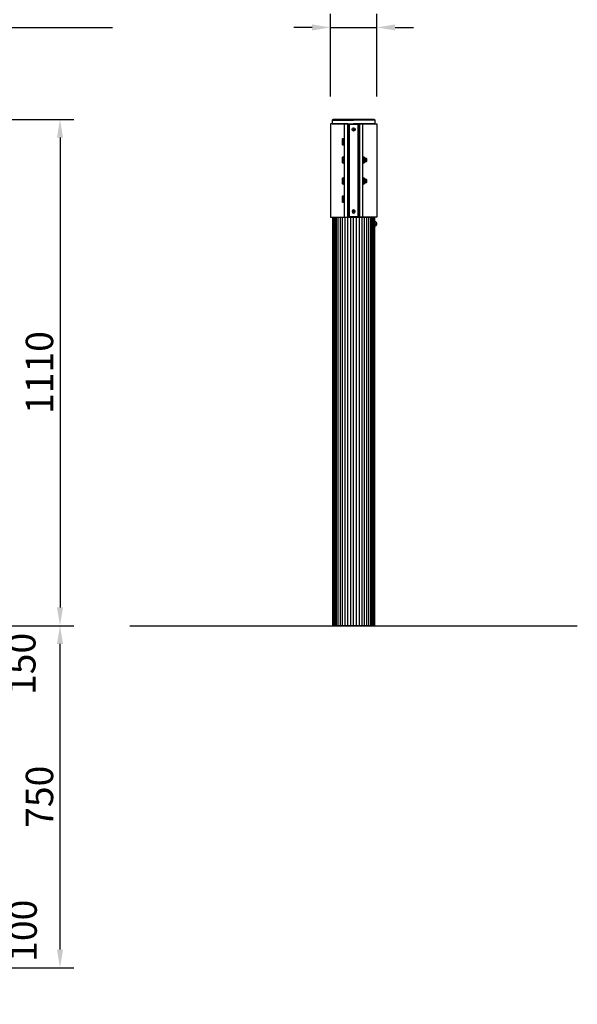
# Model space of a CAD drawing. Extents: x 0 to 8400, y 0 to 5940.
# Drawn here: x 3173 to 4396, y 1743 to 3902 of the extents above; entities that cross this region are included whole.
import ezdxf

# ---------------------------------------------------------------- set-up
doc = ezdxf.new("R2010")
doc.units = 0
doc.header["$LTSCALE"] = 6
doc.layers.get('DEFPOINTS').update_dxf_attribs({"linetype": 'CONTINUOUS'})
for name, color, linetype in [('P001', 131, 'CONTINUOUS'), ('P002', 181, 'CONTINUOUS'), ('P020', 121, 'CONTINUOUS'), ('P901', 135, 'CONTINUOUS'), ('P902', 185, 'CONTINUOUS'), ('P_2DIM', 6, 'CONTINUOUS'), ('P_7THICK', 7, 'CONTINUOUS')]:
    doc.layers.add(name, color=color, linetype=linetype)
doc.styles.add('BIGFONT', font='simplex.shx', dxfattribs={"bigfont": 'bigfont.shx'})
doc.dimstyles.new('DIMBIGFONT$0', dxfattribs={"dimtxt": 3, "dimasz": 2, "dimexe": 1.5, "dimexo": 3, "dimgap": 0.75, "dimtad": 1, "dimdec": 1, "dimdsep": 46, "dimtxsty": 'BIGFONT', "dimcen": 0, "dimclrt": 230, "dimadec": 0, "dimazin": 0, "dimtfac": 0.6, "dimtdec": 1, "dimtmove": 2, "dimatfit": 3, "dimfxl": 0, "dimtvp": 1, "dimtolj": 1, "dimarcsym": 0})
doc.dimstyles.new('DIMBIGFONT$7', dxfattribs={"dimtxt": 3, "dimasz": 2, "dimexe": 1.5, "dimexo": 3, "dimgap": 0.75, "dimtad": 1, "dimdec": 1, "dimdsep": 46, "dimtxsty": 'BIGFONT', "dimcen": 0, "dimclrt": 230, "dimadec": 0, "dimazin": 0, "dimtfac": 0.6, "dimtdec": 1, "dimtmove": 0, "dimatfit": 3, "dimfxl": 0, "dimtvp": 1, "dimtolj": 1, "dimarcsym": 0})

# ---------------------------------------------------------------- blocks, each defined once
blk = doc.blocks.new('*D4')
at = {"layer": 'DEFPOINTS', "color": 0}
for p in [(3956.783650914109, 3884.771415328055), (3854.783658559329, 3673.163404221124), (3956.783650914109, 3673.163404221124)]:
    blk.add_point(p, dxfattribs=at)
at = {"layer": 'P_2DIM', "color": 0, "lineweight": -2}
for p, q in [((3854.783658559329, 3733.163404221124), (3854.783658559329, 3914.771415328055)), ((3956.783650914109, 3733.163404221124), (3956.783650914109, 3914.771415328055)), ((3814.783658559329, 3884.771415328055), (3774.783658559329, 3884.771415328055)), ((3854.783658559329, 3884.771415328055), (3956.783650914109, 3884.771415328055)), ((3996.783650914109, 3884.771415328055), (4036.783650914109, 3884.771415328055))]:
    blk.add_line(p, q, dxfattribs=at)
at = {"layer": 'P_2DIM', "color": 0}
for points in [[(3814.783658559329, 3891.438081994722), (3814.783658559329, 3878.104748661389), (3854.783658559329, 3884.771415328055)], [(3996.783650914109, 3891.438081994722), (3996.783650914109, 3878.104748661389), (3956.783650914109, 3884.771415328055)]]:
    blk.add_solid(points, dxfattribs=at)
at = {"layer": 'P_2DIM', "color": 230, "insert": (3905.783654736719, 3982.985701042341), "char_height": 60, "attachment_point": 5, "style": 'BIGFONT'}
blk.add_mtext('\\A1;(102)', dxfattribs=at)
blk = doc.blocks.new('*D9')
at = {"layer": 'DEFPOINTS', "color": 0}
for p in [(1774.399842974002, 2573.163404221125), (1878.39984297401, 2423.163404221127), (3101.867025421976, 2423.163404221127)]:
    blk.add_point(p, dxfattribs=at)
at = {"layer": 'P_2DIM', "color": 0, "lineweight": -2}
for p, q in [((1834.399842974002, 2573.163404221125), (3131.867025421976, 2573.163404221125)), ((3101.867025421976, 2533.163404221125), (3101.867025421976, 2463.163404221127)), ((1938.39984297401, 2423.163404221127), (3131.867025421976, 2423.163404221127))]:
    blk.add_line(p, q, dxfattribs=at)
at = {"layer": 'P_2DIM', "color": 0}
for points in [[(3095.200358755309, 2533.163404221125), (3108.533692088643, 2533.163404221125), (3101.867025421976, 2573.163404221125)], [(3095.200358755309, 2463.163404221127), (3108.533692088643, 2463.163404221127), (3101.867025421976, 2423.163404221127)]]:
    blk.add_solid(points, dxfattribs=at)
at = {"layer": 'P_2DIM', "color": 230, "insert": (3178.184586355492, 2489.443773307516), "char_height": 60, "attachment_point": 5, "rotation": 90, "style": 'BIGFONT'}
blk.add_mtext('\\A1;150', dxfattribs=at)
blk = doc.blocks.new('*D12')
at = {"layer": 'DEFPOINTS', "color": 0}
for p in [(1928.39984297401, 1923.163404221125), (1928.399842974031, 1823.163404221114), (3101.867025421976, 1823.163404221114)]:
    blk.add_point(p, dxfattribs=at)
at = {"layer": 'P_2DIM', "color": 0, "lineweight": -2}
for p, q in [((3101.867025421976, 1963.163404221125), (3101.867025421976, 2003.163404221125)), ((1988.39984297401, 1923.163404221125), (3131.867025421976, 1923.163404221125)), ((3101.867025421976, 1923.163404221125), (3101.867025421976, 1823.163404221114)), ((1988.399842974031, 1823.163404221114), (3131.867025421976, 1823.163404221114)), ((3101.867025421976, 1783.163404221114), (3101.867025421976, 1743.163404221114))]:
    blk.add_line(p, q, dxfattribs=at)
at = {"layer": 'P_2DIM', "color": 0}
for points in [[(3095.200358755309, 1963.163404221125), (3108.533692088643, 1963.163404221125), (3101.867025421976, 1923.163404221125)], [(3095.200358755309, 1783.163404221114), (3108.533692088643, 1783.163404221114), (3101.867025421976, 1823.163404221114)]]:
    blk.add_solid(points, dxfattribs=at)
at = {"layer": 'P_2DIM', "color": 230, "insert": (3180.94561957215, 1904.411577566082), "char_height": 60, "attachment_point": 5, "rotation": 90, "style": 'BIGFONT'}
blk.add_mtext('\\A1;100', dxfattribs=at)
blk = doc.blocks.new('*D13')
at = {"layer": 'DEFPOINTS', "color": 0}
for p in [(1774.399842974002, 2573.163404221125), (3261.867025421976, 2573.163404221125), (1928.39984297401, 1823.163404221153)]:
    blk.add_point(p, dxfattribs=at)
at = {"layer": 'P_2DIM', "color": 0, "lineweight": -2}
for p, q in [((1834.399842974002, 2573.163404221125), (3291.867025421976, 2573.163404221125)), ((3261.867025421976, 1863.163404221152), (3261.867025421976, 2533.163404221125)), ((1988.39984297401, 1823.163404221153), (3291.867025421976, 1823.163404221152))]:
    blk.add_line(p, q, dxfattribs=at)
at = {"layer": 'P_2DIM', "color": 0}
for points in [[(3255.200358755309, 2533.163404221125), (3268.533692088643, 2533.163404221125), (3261.867025421976, 2573.163404221125)], [(3255.200358755309, 1863.163404221152), (3268.533692088643, 1863.163404221152), (3261.867025421976, 1823.163404221152)]]:
    blk.add_solid(points, dxfattribs=at)
at = {"layer": 'P_2DIM', "color": 230, "insert": (3216.867025421976, 2198.163404221139), "char_height": 60, "attachment_point": 5, "rotation": 90, "style": 'BIGFONT'}
blk.add_mtext('\\A1;750', dxfattribs=at)
blk = doc.blocks.new('*D15')
at = {"layer": 'DEFPOINTS', "color": 0}
for p in [(2705.399842974024, 3683.163404221116), (1774.399842974002, 2573.163404221125), (3261.867025421976, 2573.163404221125)]:
    blk.add_point(p, dxfattribs=at)
at = {"layer": 'P_2DIM', "color": 0, "lineweight": -2}
for p, q in [((2765.399842974024, 3683.163404221116), (3291.867025421976, 3683.163404221116)), ((3261.867025421976, 3643.163404221116), (3261.867025421976, 2613.163404221125)), ((1834.399842974002, 2573.163404221125), (3291.867025421976, 2573.163404221125))]:
    blk.add_line(p, q, dxfattribs=at)
at = {"layer": 'P_2DIM', "color": 0}
for points in [[(3255.200358755309, 3643.163404221116), (3268.533692088643, 3643.163404221116), (3261.867025421976, 3683.163404221116)], [(3255.200358755309, 2613.163404221125), (3268.533692088643, 2613.163404221125), (3261.867025421976, 2573.163404221125)]]:
    blk.add_solid(points, dxfattribs=at)
at = {"layer": 'P_2DIM', "color": 230, "insert": (3216.867025421976, 3128.163404221121), "char_height": 60, "attachment_point": 5, "rotation": 90, "style": 'BIGFONT'}
blk.add_mtext('\\A1;1110', dxfattribs=at)
blk = doc.blocks.new('ACADutil2081225-0883')
at = {"layer": 'P001'}
for p, q in [((33.61674500953086, -3.53102417820719), (36.0916187436851, -6.005897912359615)), ((36.0916187436851, -3.53102417820719), (33.61674500953086, -6.005897912359615))]:
    blk.add_line(p, q, dxfattribs=at)
blk.add_circle((34.85418187660798, -4.768461045283402), 3.5, dxfattribs=at)
blk = doc.blocks.new('A$C155B50EF')
at = {"layer": 'P002'}
blk.add_lwpolyline([(46.99999088088407, -7.49731498217443e-06), (93.49999088088407, -7.49731498217443e-06), (93.99999088088407, 0.4999925026850178), (93.99999088088407, 7.999992502685018, 0.4142135623730951), (91.99999088088407, 9.999992502685018), (46.99999088088407, 9.999992502685018), (1.99999088088407, 9.999992502685018, 0.4142135623730951), (-9.119115929934196e-06, 7.999992502685018), (-9.119115929934196e-06, 0.4999925026850178), (0.4999908808840701, -7.49731498217443e-06)], format="xyb", close=True, dxfattribs=at)
at = {"layer": 'P902'}
for p, q in [((-9.119115929934196e-06, 0.4999925026850178), (46.99999088088407, 0.4999925026850178)), ((1.286721060650962, 7.999992502685018), (46.99999088088407, 7.999992502685018)), ((92.71326070113173, 7.999992502685018), (46.99999088088407, 7.999992502685018)), ((93.99999088088407, 0.4999925026850178), (46.99999088088407, 0.4999925026850178))]:
    blk.add_line(p, q, dxfattribs=at)
blk = doc.blocks.new('A$C04796E1D')
at = {"layer": 'P020'}
blk.add_lwpolyline([(0, 10.50000824783183), (1.52701595423332, 10.50000824783183, -0.3342418578995819), (3.352745732170661, 9.12604130568343, -0.1411892673929996), (3.352745732170661, 1.373975189980229, -0.3342418578996649), (1.52701595423332, 8.247831829066854e-06), (0, 8.247831829066854e-06)], format="xyb", close=True, dxfattribs=at)
blk.add_lwpolyline([(1.778679656440545, 3.128687904271828), (3.899999999999636, 5.250008247831829), (1.778679656440545, 7.37132859139183)], dxfattribs=at)

msp = doc.modelspace()

# ---------------------------------------------------------------- linework, layer by layer
at = {"layer": 'P001'}
for p, q in [((3885.783658559332, 3469.163404221116), (3885.783658559332, 3673.163404221116)), ((3895.033825426373, 3672.163404221116), (3895.033825426373, 3470.163404221116)), ((3916.533825426366, 3672.163404221116), (3916.533825426366, 3470.163404221116)), ((3925.783650914113, 3469.163404221116), (3925.783650914113, 3673.163404221116))]:
    msp.add_line(p, q, dxfattribs=at)
for points in [[(3892.783658559332, 3673.163404221116), (3854.783658559332, 3673.163404221116), (3854.783658559332, 3469.163404221116), (3892.783658559332, 3469.163404221116)], [(3895.78382542637, 3470.163404221116), (3915.78382542637, 3470.163404221116), (3915.78382542637, 3672.163404221116), (3895.78382542637, 3672.163404221116)], [(3918.783650914113, 3673.163404221116), (3956.783650914113, 3673.163404221116), (3956.783650914113, 3469.163404221116), (3918.783650914113, 3469.163404221116)], [(3951.783825426159, 3469.163404221124), (3951.783825426159, 2573.163404221124), (3859.783825426159, 2573.163404221124), (3859.783825426159, 3469.163404221124)]]:
    msp.add_lwpolyline(points, close=True, dxfattribs=at)
for points in [[(3895.78382542637, 3672.163404221116), (3892.783658559332, 3672.163404221116)], [(3895.78382542637, 3470.163404221116), (3893.283654736722, 3470.163404221116), (3893.283654736722, 3672.163404221116), (3895.78382542637, 3672.163404221116)], [(3918.783650914113, 3672.163404221116), (3915.78382542637, 3672.163404221116)], [(3915.78382542637, 3672.163404221116), (3918.283654736722, 3672.163404221116), (3918.283654736722, 3470.163404221116), (3915.78382542637, 3470.163404221116)], [(3892.783658559332, 3470.163404221116), (3895.78382542637, 3470.163404221116)], [(3915.78382542637, 3470.163404221116), (3918.783650914113, 3470.163404221116)]]:
    msp.add_lwpolyline(points, dxfattribs=at)
for centre, major_axis, ratio, start_param, end_param in [((3884.263807862288, 3634.163404221113), (-8.070155744011253e-17, 7.500000000010225), 0.1448728210043399, 2.619277831781376, 6.805500128988003), ((3884.263807862288, 3594.163404221116), (-8.070155744011253e-17, 7.500000000010225), 0.1448728210043399, 2.619277831781376, 6.805500128988003), ((3927.248151927419, 3594.163404221116), (9.439032814101002e-13, 7.99999999999585), 0.1228814937131457, -0.6223679866769671, 3.763961644021069), ((3884.263807862288, 3548.163404221109), (-8.070155744011253e-17, 7.500000000010225), 0.1448728210043399, 2.619277831781376, 6.805500128988003), ((3927.248151927419, 3548.163404221109), (5.545209243561288e-13, 7.99999999999585), 0.1228814937131457, -0.6223679866773627, 3.763961644020674), ((3884.263807862288, 3508.163404221114), (-8.070155744011253e-17, 7.500000000010225), 0.1448728210043399, 2.619277831781376, 6.805500128988003)]:
    msp.add_ellipse(centre, major_axis=major_axis, ratio=ratio, start_param=start_param, end_param=end_param, dxfattribs=at)
at = {"layer": 'P901'}
for p, q in [((3881.583654736722, 3640.663404221113), (3881.583654736722, 3627.663404221113)), ((3881.583654736722, 3600.663404221116), (3881.583654736722, 3587.663404221116)), ((3926.265099977714, 3594.163406561712), (3928.643662381935, 3594.163406561712)), ((3929.283662381942, 3590.913406561712), (3929.283662381938, 3597.413406561712)), ((3933.783654736722, 3597.363404221121), (3930.083654736722, 3597.363404221121)), ((3933.783654736722, 3590.963404221123), (3930.083654736725, 3590.963404221123)), ((3932.983654736719, 3598.16340422112), (3932.983654736719, 3590.16340422112)), ((3881.583654736722, 3554.663404221109), (3881.583654736722, 3541.663404221109)), ((3926.265099977714, 3548.163406561705), (3928.643662381935, 3548.163406561705)), ((3929.283662381942, 3544.913406561705), (3929.283662381938, 3551.413406561705)), ((3933.783654736722, 3551.363404221113), (3930.083654736722, 3551.363404221113)), ((3933.783654736722, 3544.963404221114), (3930.083654736725, 3544.963404221114)), ((3932.983654736719, 3552.163404221113), (3932.983654736719, 3544.163404221113)), ((3881.583654736722, 3514.663404221114), (3881.583654736722, 3501.663404221114)), ((3861.066116623635, 2573.163404221124), (3861.066116623635, 3469.163404221116)), ((3863.171164261312, 2573.163404221124), (3863.171164261312, 3469.163404221116)), ((3865.36611122292, 2573.163404221124), (3865.36611122292, 3469.163404221116)), ((3868.37898985128, 2573.163404221124), (3868.37898985128, 3469.163404221116)), ((3872.151157891003, 2573.163404221124), (3872.151157891003, 3469.163404221116)), ((3876.609194381967, 2573.163404221124), (3876.609194381967, 3469.163404221116)), ((3881.666328714822, 2573.163404221124), (3881.666328714822, 3469.163404221116)), ((3887.224129522179, 2573.163404221124), (3887.224129522179, 3469.163404221116)), ((3893.174420533232, 2573.163404221124), (3893.174420533232, 3469.163404221116)), ((3899.401386101799, 2573.163404221124), (3899.401386101799, 3469.163404221116)), ((3905.783825426162, 2573.163404221124), (3905.783825426162, 3469.163404221116)), ((3912.166264750525, 2573.163404221124), (3912.166264750525, 3469.163404221116)), ((3918.393230319092, 2573.163404221124), (3918.393230319092, 3469.163404221116)), ((3924.343521330145, 2573.163404221124), (3924.343521330145, 3469.163404221116)), ((3929.901322137503, 2573.163404221124), (3929.901322137503, 3469.163404221116)), ((3934.958456470351, 2573.163404221124), (3934.958456470351, 3469.163404221116)), ((3939.416492961322, 2573.163404221124), (3939.416492961322, 3469.163404221116)), ((3943.188661001044, 2573.163404221124), (3943.188661001044, 3469.163404221116)), ((3946.201539629405, 2573.163404221124), (3946.201539629405, 3469.163404221116)), ((3948.396486591006, 2573.163404221124), (3948.396486591006, 3469.163404221116)), ((3950.50153422869, 2573.163404221124), (3950.50153422869, 3469.163404221124))]:
    msp.add_line(p, q, dxfattribs=at)
for points in [[(3884.805872323148, 3640.663404221109), (3881.583654736722, 3640.663404221109), (3880.783654736722, 3639.86340422111), (3880.783654736722, 3628.463404221108), (3881.583654736722, 3627.663404221109), (3884.805872323144, 3627.663404221109)], [(3884.805872323148, 3600.663404221113), (3881.583654736722, 3600.663404221113), (3880.783654736722, 3599.863404221117), (3880.783654736722, 3588.463404221116), (3881.583654736722, 3587.663404221113), (3884.805872323144, 3587.663404221113)], [(3930.083654736722, 3598.16340422112), (3932.983654736719, 3598.16340422112), (3933.783654736722, 3597.363404221121), (3933.783654736722, 3590.963404221123), (3932.983654736723, 3590.16340422112), (3930.083654736722, 3590.16340422112)], [(3884.805872323148, 3554.663404221107), (3881.583654736722, 3554.663404221107), (3880.783654736722, 3553.863404221108), (3880.783654736722, 3542.463404221108), (3881.583654736722, 3541.663404221107), (3884.805872323144, 3541.663404221107)], [(3930.083654736722, 3552.163404221113), (3932.983654736719, 3552.163404221113), (3933.783654736722, 3551.363404221113), (3933.783654736722, 3544.963404221114), (3932.983654736723, 3544.163404221113), (3930.083654736722, 3544.163404221113)], [(3884.805872323148, 3514.663404221113), (3881.583654736722, 3514.663404221113), (3880.783654736722, 3513.863404221113), (3880.783654736722, 3502.463404221114), (3881.583654736722, 3501.663404221113), (3884.805872323144, 3501.663404221113)]]:
    msp.add_lwpolyline(points, dxfattribs=at)
for points in [[(3926.675071193047, 3600.663406561712), (3928.643662381935, 3600.663406561712, -0.1969230769230598), (3928.643662381935, 3594.163406561712, -0.1969230769230594), (3928.643662381935, 3587.663406561712), (3926.67507039132, 3587.663406561712)], [(3928.643662381935, 3600.663406561715, -0.414213562373095), (3930.083662381938, 3599.223406561713), (3930.083662381938, 3589.10340656171, -0.414213562373095), (3928.643662381935, 3587.663406561708)], [(3926.675071193047, 3554.663406561705), (3928.643662381935, 3554.663406561705, -0.1969230769230598), (3928.643662381935, 3548.163406561705, -0.1969230769230594), (3928.643662381935, 3541.663406561705), (3926.67507039132, 3541.663406561705)], [(3928.643662381935, 3554.663406561706, -0.414213562373095), (3930.083662381938, 3553.223406561706), (3930.083662381938, 3543.103406561703, -0.414213562373095), (3928.643662381935, 3541.663406561703)]]:
    msp.add_lwpolyline(points, format="xyb", dxfattribs=at)
at = {"layer": 'P_7THICK'}
for p, q in [((1774.399842974002, 2573.163404221125), (3291.867025421976, 2573.163404221125)), ((3415.29270455414, 2573.163404221125), (4396.27494629817, 2573.163404221125))]:
    msp.add_line(p, q, dxfattribs=at)

# ---------------------------------------------------------------- block references
at = {"layer": 'P020'}
for name, p in [('ACADutil2081225-0883', (3870.929643549764, 3665.931867826404)), ('A$C04796E1D', (3951.783825426159, 3448.913395973284))]:
    msp.add_blockref(name, p, dxfattribs=at)
at = {"layer": 'P020', "xscale": -1, "rotation": 180}
msp.add_blockref('ACADutil2081225-0883', (3870.929643549764, 3476.394940615836), dxfattribs=at)
at = {"layer": 'P_2DIM'}
msp.add_blockref('A$C155B50EF', (3858.783834545278, 3673.163411718431), dxfattribs=at)

# ---------------------------------------------------------------- dimensions: what is measured, and where the dimension line sits
dim = msp.add_linear_dim(base=(3956.783650914109, 3884.771415328055), p1=(3854.783658559329, 3673.163404221124), p2=(3956.783650914109, 3673.163404221124), text='(<>)', dimstyle='DIMBIGFONT$0', override={"dimscale": 20}, dxfattribs=at)
dim.commit()
dim.dimension.update_dxf_attribs({"geometry": '*D4', "text_midpoint": (3905.783654736719, 3982.985701042341)})
for p1, picture, middle in [((2705.399842974024, 3683.163404221116), '*D15', (3216.867025421976, 3128.163404221121)), ((1928.39984297401, 1823.163404221153), '*D13', (3216.867025421976, 2198.163404221139))]:
    dim = msp.add_linear_dim(base=(3261.867025421976, 2573.163404221125), p1=p1, p2=(1774.399842974002, 2573.163404221125), angle=90, dimstyle='DIMBIGFONT$0', override={"dimscale": 20}, dxfattribs=at)
    dim.commit()
    dim.dimension.update_dxf_attribs({"geometry": picture, "text_midpoint": middle})
for base, p1, p2, picture, middle in [((3101.867025421976, 2423.163404221127), (1774.399842974002, 2573.163404221125), (1878.39984297401, 2423.163404221127), '*D9', (3178.184586355492, 2489.443773307516)), ((3101.867025421976, 1823.163404221114), (1928.39984297401, 1923.163404221125), (1928.399842974031, 1823.163404221114), '*D12', (3180.94561957215, 1904.411577566082))]:
    dim = msp.add_linear_dim(base=base, p1=p1, p2=p2, angle=90, dimstyle='DIMBIGFONT$0', override={"dimscale": 20}, dxfattribs=at)
    dim.commit()
    dim.dimension.update_dxf_attribs({"geometry": picture, "text_midpoint": middle, "dimtype": 160})

# ---------------------------------------------------------------- leaders
at = {"layer": 'P_2DIM', "annotation_type": 0, "has_hookline": 1, "hookline_direction": 0, "text_width": 492.1080846401534}
msp.add_leader([(2705.76624774648, 3643.677997427269), (2829.549902848763, 3885.000659952907), (2869.549902848763, 3885.000659952907)], dimstyle='DIMBIGFONT$7', override={"dimscale": 20}, dxfattribs=at)

doc.saveas('drawing.dxf')
